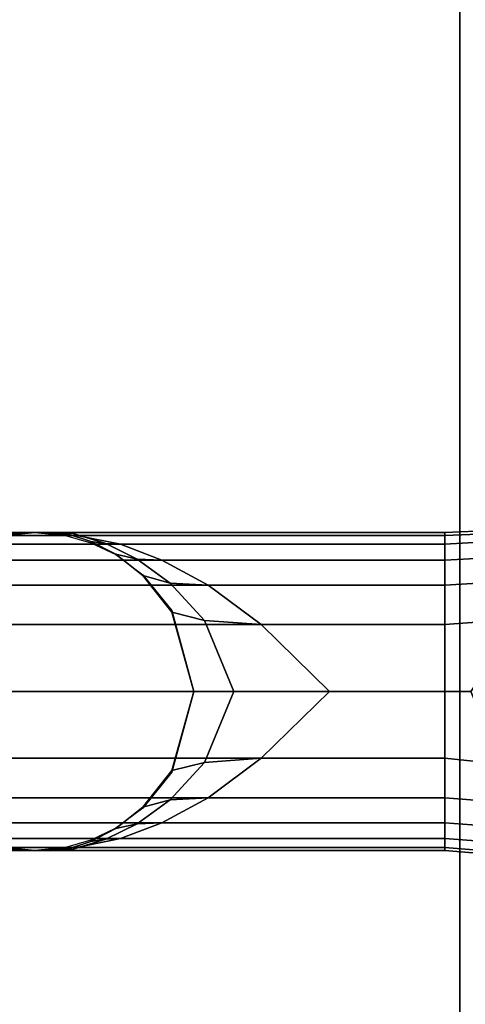
# Model space of a CAD drawing. Units: inches. Extents: x -12.8 to 12.8, y -14.1 to 13.4.
# Drawn here: x 9.8 to 10.9, y -11.8 to -9.5 of the extents above; entities that cross this region are included whole.
import ezdxf

# ---------------------------------------------------------------- set-up
doc = ezdxf.new("R2010")
doc.units = ezdxf.units.IN
doc.header["$MEASUREMENT"] = 0
for name, color, linetype in [('AFUFU-3D-CH-FR', 2, 'Continuous'), ('AFUFU-3D-CH-ST-ED', 2, 'Continuous'), ('AFUFU-3D-CH-ST-LT', 2, 'Continuous')]:
    doc.layers.add(name, color=color, linetype=linetype)

msp = doc.modelspace()

# ---------------------------------------------------------------- linework, layer by layer
at = {"layer": 'AFUFU-3D-CH-FR'}
for points in [[(10.8396, -10.7249, 11.8491), (10.8396, -10.7316, 12.0383), (11.2707, -10.7147, 12.0558), (11.2833, -10.7059, 11.8491)], [(11.2833, -10.7059, 11.8491), (11.2707, -10.7147, 11.6423), (10.8396, -10.7316, 11.6598), (10.8396, -10.7249, 11.8491)], [(10.8396, -10.7249, 11.8491), (10.8396, -10.7316, 11.6598), (-10.8396, -10.7316, 11.6598), (-10.8396, -10.7249, 11.8491)], [(10.8396, -10.7526, 11.4716), (-10.8396, -10.7526, 11.4716), (-10.8396, -10.7316, 11.6598), (10.8396, -10.7316, 11.6598)], [(-9.8725, -10.7249, 11.8491), (-9.7734, -10.7316, 12.0383), (9.7734, -10.7316, 12.0383), (9.8725, -10.7249, 11.8491)], [(9.7734, -10.7316, 12.0383), (9.7819, -10.7274, 12.0833), (9.8725, -10.7249, 11.8491), (9.7734, -10.7316, 12.0383)], [(9.8007, -10.7262, 12.126), (9.8725, -10.7249, 11.8491), (9.7819, -10.7274, 12.0833), (9.8007, -10.7262, 12.126)], [(9.8007, -10.7318, 14.127), (9.8725, -10.7249, 14.126), (9.8725, -10.7249, 11.8491), (9.8007, -10.7262, 12.126)], [(9.9716, -10.7316, 12.0383), (9.8725, -10.7249, 11.8491), (9.9631, -10.7274, 12.0833), (9.9716, -10.7316, 12.0383)], [(9.9443, -10.7262, 12.126), (9.9631, -10.7274, 12.0833), (9.8725, -10.7249, 11.8491), (9.9443, -10.7262, 12.126)], [(9.9443, -10.7262, 12.126), (9.8725, -10.7249, 11.8491), (9.8725, -10.7249, 14.126), (9.9443, -10.7318, 14.127)], [(9.8725, -10.7249, 11.8491), (9.9716, -10.7316, 12.0383), (10.8396, -10.7316, 12.0383), (10.8396, -10.7249, 11.8491)], [(10.0402, -10.7512, 12.2809), (9.9631, -10.7274, 12.0833), (9.9443, -10.7262, 12.126), (10.0048, -10.7459, 12.3607)], [(9.9443, -10.7318, 14.127), (10.0048, -10.749, 14.1298), (10.0048, -10.7459, 12.3607), (9.9443, -10.7262, 12.126)], [(10.0743, -10.7526, 12.2265), (9.9716, -10.7316, 12.0383), (9.9631, -10.7274, 12.0833), (10.0402, -10.7512, 12.2809)], [(9.9716, -10.7316, 12.0383), (10.0743, -10.7526, 12.2265), (10.8396, -10.7526, 12.2265), (10.8396, -10.7316, 12.0383)], [(11.2368, -10.73, 12.2595), (11.2707, -10.7147, 12.0558), (10.8396, -10.7316, 12.0383), (10.8396, -10.7526, 12.2265)], [(10.8396, -10.7526, 11.4716), (10.8396, -10.7316, 11.6598), (11.2707, -10.7147, 11.6423), (11.2368, -10.73, 11.4386)], [(11.1892, -10.7714, 12.4578), (11.2368, -10.73, 12.2595), (10.8396, -10.7526, 12.2265), (10.8396, -10.79, 12.4121)], [(10.8396, -10.79, 11.286), (10.8396, -10.7526, 11.4716), (11.2368, -10.73, 11.4386), (11.1892, -10.7714, 11.2403)], [(10.8396, -10.79, 11.286), (-10.8396, -10.79, 11.286), (-10.8396, -10.7526, 11.4716), (10.8396, -10.7526, 11.4716)], [(10.1136, -10.7879, 12.478), (10.0402, -10.7512, 12.2809), (10.0048, -10.7459, 12.3607), (10.0631, -10.7764, 12.5948)], [(10.0631, -10.7769, 14.1343), (10.0631, -10.7764, 12.5948), (10.0048, -10.7459, 12.3607), (10.0048, -10.749, 14.1298)], [(10.1719, -10.79, 12.4121), (10.0743, -10.7526, 12.2265), (10.0402, -10.7512, 12.2809), (10.1136, -10.7879, 12.478)], [(10.0743, -10.7526, 12.2265), (10.1719, -10.79, 12.4121), (10.8396, -10.79, 12.4121), (10.8396, -10.7526, 12.2265)], [(10.1272, -10.8266, 12.8238), (10.1918, -10.8444, 12.6682), (10.1136, -10.7879, 12.478), (10.0631, -10.7764, 12.5948)], [(10.1272, -10.8246, 14.1421), (10.1272, -10.8266, 12.8238), (10.0631, -10.7764, 12.5948), (10.0631, -10.7769, 14.1343)], [(11.1264, -10.8321, 12.6457), (11.1892, -10.7714, 12.4578), (10.8396, -10.79, 12.4121), (10.8396, -10.8489, 12.592)], [(10.8396, -10.8489, 11.1061), (10.8396, -10.79, 11.286), (11.1892, -10.7714, 11.2403), (11.1264, -10.8321, 11.0524)], [(10.8396, -10.8489, 11.1061), (-10.8396, -10.8489, 11.1061), (-10.8396, -10.79, 11.286), (10.8396, -10.79, 11.286)], [(10.281, -10.8489, 12.592), (10.1719, -10.79, 12.4121), (10.1136, -10.7879, 12.478), (10.1918, -10.8444, 12.6682)], [(10.1719, -10.79, 12.4121), (10.281, -10.8489, 12.592), (10.8396, -10.8489, 12.592), (10.8396, -10.79, 12.4121)], [(10.1953, -10.909, 14.1559), (10.1953, -10.9131, 13.0395), (10.1272, -10.8266, 12.8238), (10.1272, -10.8246, 14.1421)], [(-10.8396, -10.942, 10.942), (-10.8396, -10.8489, 11.1061), (10.8396, -10.8489, 11.1061), (10.8396, -10.942, 10.942)], [(10.1953, -10.9131, 13.0395), (10.2725, -10.9325, 12.8444), (10.1918, -10.8444, 12.6682), (10.1272, -10.8266, 12.8238)], [(10.406, -10.942, 12.7562), (10.281, -10.8489, 12.592), (10.1918, -10.8444, 12.6682), (10.2725, -10.9325, 12.8444)], [(10.281, -10.8489, 12.592), (10.406, -10.942, 12.7562), (10.8396, -10.942, 12.7562), (10.8396, -10.8489, 12.592)], [(11.0215, -10.9282, 12.8106), (11.1264, -10.8321, 12.6457), (10.8396, -10.8489, 12.592), (10.8396, -10.942, 12.7562)], [(10.8396, -10.942, 10.942), (10.8396, -10.8489, 11.1061), (11.1264, -10.8321, 11.0524), (11.0215, -10.9282, 10.8875)], [(10.2475, -11.0999, 13.1691), (10.1953, -10.9131, 13.0395), (10.1953, -10.909, 14.1559), (10.2475, -11.0999, 14.1869)], [(10.2475, -11.0999, 13.1691), (10.3418, -11.0999, 12.9422), (10.2725, -10.9325, 12.8444), (10.1953, -10.9131, 13.0395)], [(10.5675, -11.0999, 12.8491), (10.406, -10.942, 12.7562), (10.2725, -10.9325, 12.8444), (10.3418, -11.0999, 12.9422)], [(11.0215, -10.9282, 12.8106), (10.8396, -10.942, 12.7562), (10.8396, -11.0999, 12.8491), (10.9009, -11.0999, 12.8835)], [(10.9009, -11.0999, 10.8146), (10.8396, -11.0999, 10.8491), (10.8396, -10.942, 10.942), (11.0215, -10.9282, 10.8875)], [(10.8396, -11.0999, 10.8491), (-10.8396, -11.0999, 10.8491), (-10.8396, -10.942, 10.942), (10.8396, -10.942, 10.942)], [(10.8396, -10.942, 12.7562), (10.406, -10.942, 12.7562), (10.5675, -11.0999, 12.8491), (10.8396, -11.0999, 12.8491)], [(10.8396, -11.2577, 10.942), (-10.8396, -11.2577, 10.942), (-10.8396, -11.0999, 10.8491), (10.8396, -11.0999, 10.8491)], [(10.1953, -11.2866, 13.0395), (10.2725, -11.2672, 12.8444), (10.3418, -11.0999, 12.9422), (10.2475, -11.0999, 13.1691)], [(10.2475, -11.0999, 14.1869), (10.1953, -11.2907, 14.2172), (10.1953, -11.2866, 13.0395), (10.2475, -11.0999, 13.1691)], [(10.3418, -11.0999, 12.9422), (10.2725, -11.2672, 12.8444), (10.406, -11.2577, 12.7562), (10.5675, -11.0999, 12.8491)], [(10.5675, -11.0999, 12.8491), (10.406, -11.2577, 12.7562), (10.8396, -11.2577, 12.7562), (10.8396, -11.0999, 12.8491)], [(10.9009, -11.0999, 12.8835), (10.8396, -11.0999, 12.8491), (10.8396, -11.2577, 12.7562), (10.9731, -11.2715, 12.8106)], [(10.9731, -11.2715, 10.8875), (10.8396, -11.2577, 10.942), (10.8396, -11.0999, 10.8491), (10.9009, -11.0999, 10.8146)], [(10.8396, -11.2577, 10.942), (10.8396, -11.3509, 11.1061), (-10.8396, -11.3509, 11.1061), (-10.8396, -11.2577, 10.942)], [(10.2725, -11.2672, 12.8444), (10.1918, -11.3554, 12.6682), (10.281, -11.3509, 12.592), (10.406, -11.2577, 12.7562)], [(10.406, -11.2577, 12.7562), (10.281, -11.3509, 12.592), (10.8396, -11.3509, 12.592), (10.8396, -11.2577, 12.7562)], [(10.8396, -11.2577, 12.7562), (10.8396, -11.3509, 12.592), (11.053, -11.3676, 12.6457), (10.9731, -11.2715, 12.8106)], [(10.9731, -11.2715, 10.8875), (11.053, -11.3676, 11.0524), (10.8396, -11.3509, 11.1061), (10.8396, -11.2577, 10.942)], [(10.1272, -11.3732, 12.8238), (10.1918, -11.3554, 12.6682), (10.2725, -11.2672, 12.8444), (10.1953, -11.2866, 13.0395)], [(10.1272, -11.3751, 14.2307), (10.1272, -11.3732, 12.8238), (10.1953, -11.2866, 13.0395), (10.1953, -11.2907, 14.2172)], [(10.8396, -11.4098, 11.286), (-10.8396, -11.4098, 11.286), (-10.8396, -11.3509, 11.1061), (10.8396, -11.3509, 11.1061)], [(10.0631, -11.4234, 12.5948), (10.1136, -11.4119, 12.478), (10.1918, -11.3554, 12.6682), (10.1272, -11.3732, 12.8238)], [(10.1918, -11.3554, 12.6682), (10.1136, -11.4119, 12.478), (10.1719, -11.4098, 12.4121), (10.281, -11.3509, 12.592)], [(10.281, -11.3509, 12.592), (10.1719, -11.4098, 12.4121), (10.8396, -11.4098, 12.4121), (10.8396, -11.3509, 12.592)], [(10.8396, -11.3509, 12.592), (10.8396, -11.4098, 12.4121), (11.1158, -11.4301, 12.4578), (11.053, -11.3676, 12.6457)], [(11.053, -11.3676, 11.0524), (11.1158, -11.4301, 11.2403), (10.8396, -11.4098, 11.286), (10.8396, -11.3509, 11.1061)], [(10.0631, -11.4228, 14.2383), (10.0631, -11.4234, 12.5948), (10.1272, -11.3732, 12.8238), (10.1272, -11.3751, 14.2307)], [(10.8396, -11.4471, 11.4716), (-10.8396, -11.4471, 11.4716), (-10.8396, -11.4098, 11.286), (10.8396, -11.4098, 11.286)], [(10.0631, -11.4234, 12.5948), (10.0048, -11.4538, 12.3607), (10.0402, -11.4486, 12.2809), (10.1136, -11.4119, 12.478)], [(10.0048, -11.4508, 14.2428), (10.0048, -11.4538, 12.3607), (10.0631, -11.4234, 12.5948), (10.0631, -11.4228, 14.2383)], [(10.1136, -11.4119, 12.478), (10.0402, -11.4486, 12.2809), (10.0743, -11.4471, 12.2265), (10.1719, -11.4098, 12.4121)], [(10.1719, -11.4098, 12.4121), (10.0743, -11.4471, 12.2265), (10.8396, -11.4471, 12.2265), (10.8396, -11.4098, 12.4121)], [(10.8396, -11.4098, 12.4121), (10.8396, -11.4471, 12.2265), (11.1634, -11.4715, 12.2595), (11.1158, -11.4301, 12.4578)], [(11.1158, -11.4301, 11.2403), (11.1634, -11.4715, 11.4386), (10.8396, -11.4471, 11.4716), (10.8396, -11.4098, 11.286)], [(10.8396, -11.4681, 11.6598), (-10.8396, -11.4681, 11.6598), (-10.8396, -11.4471, 11.4716), (10.8396, -11.4471, 11.4716)], [(10.0048, -11.4538, 12.3607), (9.9443, -11.4735, 12.126), (9.9631, -11.4724, 12.0833), (10.0402, -11.4486, 12.2809)], [(9.9443, -11.4735, 12.126), (10.0048, -11.4538, 12.3607), (10.0048, -11.4508, 14.2428), (9.9443, -11.4679, 14.2453)], [(10.0402, -11.4486, 12.2809), (9.9631, -11.4724, 12.0833), (9.9716, -11.4681, 12.0383), (10.0743, -11.4471, 12.2265)], [(10.8396, -11.4681, 12.0383), (10.8396, -11.4471, 12.2265), (10.0743, -11.4471, 12.2265), (9.9716, -11.4681, 12.0383)], [(10.8396, -11.4471, 12.2265), (10.8396, -11.4681, 12.0383), (11.1973, -11.4972, 12.0558), (11.1634, -11.4715, 12.2595)], [(11.1634, -11.4715, 11.4386), (11.1973, -11.4972, 11.6423), (10.8396, -11.4681, 11.6598), (10.8396, -11.4471, 11.4716)], [(-10.8396, -11.4749, 11.8491), (-10.8396, -11.4681, 11.6598), (10.8396, -11.4681, 11.6598), (10.8396, -11.4749, 11.8491)], [(-9.7734, -11.4681, 12.0383), (-9.8725, -11.4749, 11.8491), (9.8725, -11.4749, 11.8491), (9.7734, -11.4681, 12.0383)], [(9.7734, -11.4681, 12.0383), (9.8725, -11.4749, 11.8491), (9.7819, -11.4724, 12.0833), (9.7734, -11.4681, 12.0383)], [(9.8007, -11.4735, 12.126), (9.7819, -11.4724, 12.0833), (9.8725, -11.4749, 11.8491), (9.8007, -11.4735, 12.126)], [(9.8007, -11.4735, 12.126), (9.8725, -11.4749, 11.8491), (9.8725, -11.4749, 14.2464), (9.8007, -11.4679, 14.2453)], [(9.9443, -11.4679, 14.2453), (9.8725, -11.4749, 14.2464), (9.8725, -11.4749, 11.8491), (9.9443, -11.4735, 12.126)], [(9.9716, -11.4681, 12.0383), (9.9631, -11.4724, 12.0833), (9.8725, -11.4749, 11.8491), (9.9716, -11.4681, 12.0383)], [(9.9716, -11.4681, 12.0383), (9.8725, -11.4749, 11.8491), (10.8396, -11.4749, 11.8491), (10.8396, -11.4681, 12.0383)], [(9.9443, -11.4735, 12.126), (9.8725, -11.4749, 11.8491), (9.9631, -11.4724, 12.0833), (9.9443, -11.4735, 12.126)], [(11.2099, -11.506, 11.8491), (11.1973, -11.4972, 12.0558), (10.8396, -11.4681, 12.0383), (10.8396, -11.4749, 11.8491)], [(10.8396, -11.4749, 11.8491), (10.8396, -11.4681, 11.6598), (11.1973, -11.4972, 11.6423), (11.2099, -11.506, 11.8491)]]:
    msp.add_3dface(points, dxfattribs=at)
at = {"layer": 'AFUFU-3D-CH-ST-ED'}
for points in [[(8.575, -12.053, 14.6278), (10.875, -12.053, 14.6278), (10.875, 4.9192, 11.9039), (8.575, 4.9192, 11.9039)], [(10.875, 4.8738, 11.6206), (10.875, 4.9192, 11.9039), (10.875, -12.053, 14.6278), (10.875, -12.0984, 14.3445)]]:
    msp.add_3dface(points, dxfattribs=at)
at = {"layer": 'AFUFU-3D-CH-ST-LT'}
msp.add_3dface([(10.875, 4.8738, 11.6206), (10.875, -12.0984, 14.3445), (-10.875, -12.0984, 14.3445), (-10.875, 4.8738, 11.6206)], dxfattribs=at)

doc.saveas('drawing.dxf')
